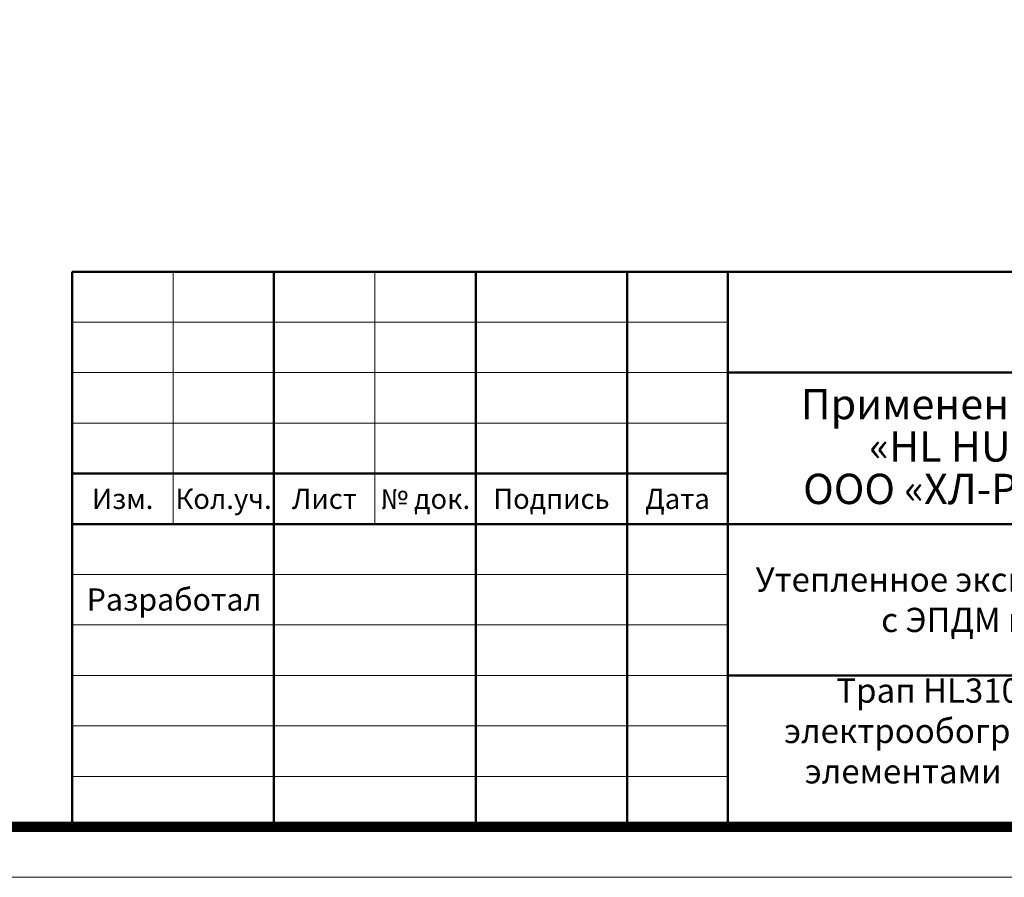
# Model space of a CAD drawing. Units: millimetres. Extents: x 2673 to 4786, y 0 to 1485.
# Drawn here: x 3797 to 4285, y 0 to 425 of the extents above; entities that cross this region are included whole.
import ezdxf
from ezdxf.enums import TextEntityAlignment as Align

# ---------------------------------------------------------------- set-up
doc = ezdxf.new("R2010")
doc.units = ezdxf.units.MM
for name, color, linetype, lineweight in [('Рамка', 7, 'Continuous', 50), ('текст', 1, 'Continuous', 25), ('штриховка', 251, 'Continuous', 0)]:
    doc.layers.add(name, color=color, linetype=linetype, lineweight=lineweight)
doc.styles.get("Standard").update_dxf_attribs({"font": 'arial.ttf'})
doc.styles.add('ГОСТ 2.304', font='isocpeui.ttf')

# ---------------------------------------------------------------- blocks, each defined once
blk = doc.blocks.new('*T5')
at = {"layer": 'текст', "color": 0, "linetype": 'ByBlock', "lineweight": -2, "transparency": 16777216}
for p, q in [((0, 0), (350, 0)), ((0, 0), (0, -75)), ((350, 0), (350, -75)), ((0, -75), (350, -75))]:
    blk.add_line(p, q, dxfattribs=at)
at = {"layer": 'текст', "color": 0, "transparency": 16777216, "insert": (175, -37.5), "char_height": 12, "width": 330, "attachment_point": 5}
blk.add_mtext('{\\fISOCPEUR|b0|i1|c204|p34;\\C1;Утепленное эксплуатируемое покрытие с ЭПДМ гидроизоляцией}', dxfattribs=at)
blk = doc.blocks.new('*T6')
at = {"layer": 'текст', "color": 0, "linetype": 'ByBlock', "lineweight": -2, "transparency": 16777216}
for p, q in [((0, 0), (350, 0)), ((0, 0), (0, -75)), ((350, 0), (350, -75)), ((0, -75), (350, -75))]:
    blk.add_line(p, q, dxfattribs=at)
at = {"layer": 'текст', "color": 0, "transparency": 16777216, "insert": (175, -37.5), "char_height": 12, "width": 330, "attachment_point": 5}
blk.add_mtext('{\\fISOCPEUR|b0|i1|c204|p34;\\C256;Трап \\fISOCPEUR|b0|i1|c0|p34;HL\\fISOCPEUR|b0|i1|c204|p34;310\\fISOCPEUR|b0|i1|c0|p34;N\\fISOCPEUR|b0|i1|c204|p34;Н.2 с комплектом электрообогрева \\fISOCPEUR|b0|i1|c0|p34;HL82 \\fISOCPEUR|b0|i1|c204|p34;и доборными элементами \\fISOCPEUR|b0|i1|c0|p34;HL85N, HL83.0, HL180, HL340N}', dxfattribs=at)

msp = doc.modelspace()

# ---------------------------------------------------------------- hatches: boundary and pattern name
at = {"layer": 'штриховка'}
h = msp.add_hatch(dxfattribs=at)
h.set_pattern_fill('ANSI37', color=256, scale=3)
h.paths.add_polyline_path([(4048.77, 872.845), (4085.506, 872.845), (4085.506, 899.095), (4048.77, 899.095)], flags=9)
h.paths.add_polyline_path([(4048.77, 771.653), (4084.698, 771.653), (4084.698, 797.903), (4048.77, 797.903)], flags=9)
h.paths.add_polyline_path([(4165.607, 175.159), (4708.834, 175.159), (4708.834, 206.659), (4165.607, 206.659)], flags=9)
h.paths.add_polyline_path([(4211.94, 196.218), (4680.577, 196.218), (4680.577, 227.718), (4211.94, 227.718)], flags=9)
h.paths.add_polyline_path([(4242.057, 217.55), (4639.591, 217.55), (4639.591, 246.8), (4242.057, 246.8)], flags=9)
h.paths.add_polyline_path([(3826.535, 125.243), (3920.435, 125.243), (3920.435, 146.693), (3826.535, 146.693)], flags=9)
h.paths.add_polyline_path([(3832.235, 180), (3863.629, 180), (3863.629, 195), (3832.235, 195)], flags=9)
h.paths.add_polyline_path([(4032.561, 180), (4088.303, 180), (4088.303, 195), (4032.561, 195)], flags=9)
h.paths.add_polyline_path([(3973.684, 179.991), (4022.18, 179.991), (4022.18, 195.002), (3973.684, 195.002)], flags=9)
h.paths.add_polyline_path([(3929.723, 180), (3966.14, 180), (3966.14, 195), (3929.723, 195)], flags=9)
h.paths.add_polyline_path([(3872.936, 176.25), (3922.928, 176.25), (3922.928, 195.75), (3872.936, 195.75)], flags=9)
h.paths.add_polyline_path([(4102.458, 178.125), (4143.405, 178.125), (4143.405, 195.375), (4102.458, 195.375)], flags=9)
h.paths.add_polyline_path([(4502.752, 153.125), (4568.112, 153.125), (4568.112, 171.875), (4502.752, 171.875)], flags=9)
h.paths.add_polyline_path([(4587.671, 153.125), (4633.192, 153.125), (4633.192, 171.875), (4587.671, 171.875)], flags=9)
h.paths.add_polyline_path([(4666.185, 153.125), (4729.679, 153.125), (4729.679, 171.875), (4666.185, 171.875)], flags=9)

# ---------------------------------------------------------------- linework, layer by layer
at = {"layer": 'Рамка'}
for p, q in [((4747.932, 300), (3822.932, 300)), ((3822.932, 300), (3822.932, 25)), ((3922.932, 300), (3922.932, 25)), ((4022.932, 25), (4022.932, 300)), ((4097.932, 300), (4097.932, 25)), ((4147.932, 300), (4147.932, 25)), ((4747.932, 250), (4147.932, 250)), ((4147.932, 200), (3822.932, 200)), ((4747.932, 175), (3822.932, 175)), ((4747.932, 100), (4147.932, 100))]:
    msp.add_line(p, q, dxfattribs=at)
at = {"layer": 'Рамка', "lineweight": 15}
for p, q in [((3872.932, 175), (3872.932, 300)), ((3972.932, 175), (3972.932, 300)), ((4147.932, 275), (3822.932, 275)), ((4147.932, 250), (3822.932, 250)), ((4147.932, 225), (3822.932, 225)), ((4147.932, 150), (3822.932, 150)), ((4147.932, 125), (3822.932, 125)), ((4147.932, 100), (3822.932, 100)), ((4147.932, 75), (3822.932, 75)), ((4147.932, 50), (3822.932, 50))]:
    msp.add_line(p, q, dxfattribs=at)
at = {"layer": 'Рамка', "lineweight": 0}
msp.add_lwpolyline([(2672.932, 1485), (4772.932, 1485), (4772.932, 0), (2672.932, 0)], close=True, dxfattribs=at)
at = {"layer": 'Рамка', "ltscale": 3, "const_width": 5}
msp.add_lwpolyline([(2772.932, 25), (4747.932, 25), (4747.932, 1460), (2772.932, 1460)], close=True, dxfattribs=at)

# ---------------------------------------------------------------- block references
for name, p in [('*T5', (4147.932, 175)), ('*T6', (4147.932, 100))]:
    msp.add_blockref(name, p)

# ---------------------------------------------------------------- texts
at = {"layer": 'текст', "style": 'ГОСТ 2.304'}
for s, height, p in [('Применение трапов для балконов и террас фирмы', 15, (4440.824, 234.425)), ('«HL HUTTERER & LECHNER GmbН» (Австрия) и ', 15, (4446.258, 213.468)), ('  ООО «ХЛ-РУС» (Россия) для внутреннего водостока', 15, (4437.22, 192.409)), ('Изм.', 10, (3847.932, 187.5)), ('Кол.уч.', 10, (3897.932, 187.5)), ('Лист', 10, (3947.932, 187.5)), ('№ док.', 10, (3997.932, 187.5)), ('Подпись', 10, (4060.432, 187.5)), ('Дата', 10, (4122.932, 187.5))]:
    msp.add_text(s, height=height, dxfattribs=at).set_placement(p, align=Align.MIDDLE_CENTER)
msp.add_text('Разработал', height=11, dxfattribs=at).set_placement((3830.11, 132.118))

doc.saveas('drawing.dxf')
